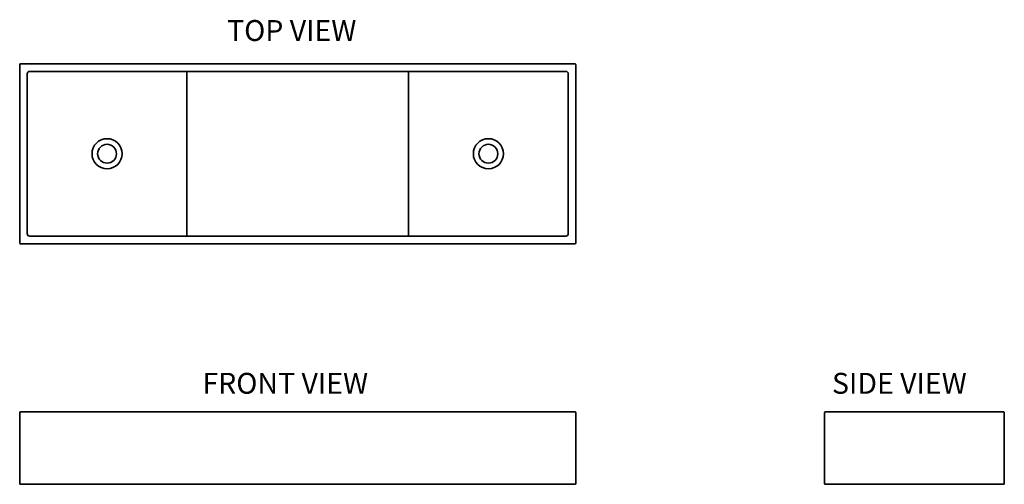
# Model space of a CAD drawing. Units: inches. Extents: x -141 to 2213, y -1337 to -226.
import ezdxf

# ---------------------------------------------------------------- set-up
doc = ezdxf.new("R2010")
doc.units = ezdxf.units.IN
doc.header["$MEASUREMENT"] = 0
doc.layers.add('Layer 1', color=7, linetype='Continuous')

# ---------------------------------------------------------------- blocks, each defined once
blk = doc.blocks.new('block 2')
at = {"layer": 'Layer 1', "color": 7, "true_color": 0xffffff, "insert": (354.5, -277.2), "char_height": 50, "attachment_point": 7}
blk.add_mtext('\\fVerdana|b0|i0|c0|p34;\\W1;TOP VIEW', dxfattribs=at)
blk = doc.blocks.new('block 3')
at = {"layer": 'Layer 1', "color": 7, "true_color": 0xffffff, "insert": (295.5, -1120.6), "char_height": 50, "attachment_point": 7}
blk.add_mtext('\\fVerdana|b0|i0|c0|p34;\\W1;FRONT VIEW', dxfattribs=at)
blk = doc.blocks.new('block 4')
at = {"layer": 'Layer 1', "color": 7, "true_color": 0xffffff, "insert": (1801.3, -1120.6), "char_height": 50, "attachment_point": 7}
blk.add_mtext('\\fVerdana|b0|i0|c0|p34;\\W1;SIDE VIEW', dxfattribs=at)

msp = doc.modelspace()

# ---------------------------------------------------------------- linework, layer by layer
at = {"layer": 'Layer 1', "color": 250, "lineweight": 35, "true_color": 0x231f20}
msp.add_lwpolyline([(788.5, -743.8), (258.5, -743.8), (258.5, -349.8), (788.5, -349.8), (788.5, -743.8)], dxfattribs=at)
for points, knots in [([(1186.5, -761.8), (1186.5, -761.8), (-139.5, -761.8), (-139.5, -761.8), (-140.6, -761.8), (-141.5, -760.9), (-141.5, -759.8), (-141.5, -759.8), (-141.5, -333.8), (-141.5, -333.8), (-141.5, -332.7), (-140.6, -331.8), (-139.5, -331.8), (-139.5, -331.8), (1186.5, -331.8), (1186.5, -331.8), (1187.6, -331.8), (1188.5, -332.7), (1188.5, -333.8), (1188.5, -333.8), (1188.5, -759.8), (1188.5, -759.8), (1188.5, -760.9), (1187.6, -761.8), (1186.5, -761.8)], [0, 0, 0, 0, 1, 1, 1, 2, 2, 2, 3, 3, 3, 4, 4, 4, 5, 5, 5, 6, 6, 6, 7, 7, 7, 8, 8, 8, 8]), ([(-123.5, -737.8), (-123.5, -737.8), (-123.5, -355.8), (-123.5, -355.8), (-123.5, -352.5), (-120.8, -349.8), (-117.5, -349.8), (-117.5, -349.8), (1164.5, -349.8), (1164.5, -349.8), (1167.8, -349.8), (1170.5, -352.5), (1170.5, -355.8), (1170.5, -355.8), (1170.5, -737.8), (1170.5, -737.8), (1170.5, -741.1), (1167.8, -743.8), (1164.5, -743.8), (1164.5, -743.8), (-117.5, -743.8), (-117.5, -743.8), (-120.8, -743.8), (-123.5, -741.1), (-123.5, -737.8)], [0, 0, 0, 0, 1, 1, 1, 2, 2, 2, 3, 3, 3, 4, 4, 4, 5, 5, 5, 6, 6, 6, 7, 7, 7, 8, 8, 8, 8]), ([(103.5, -546.8), (103.5, -566.7), (87.4, -582.8), (67.5, -582.8), (47.6, -582.8), (31.5, -566.7), (31.5, -546.8), (31.5, -526.9), (47.6, -510.8), (67.5, -510.8), (87.4, -510.8), (103.5, -526.9), (103.5, -546.8)], [0, 0, 0, 0, 1, 1, 1, 2, 2, 2, 3, 3, 3, 4, 4, 4, 4]), ([(1015.5, -546.8), (1015.5, -566.7), (999.4, -582.8), (979.5, -582.8), (959.6, -582.8), (943.5, -566.7), (943.5, -546.8), (943.5, -526.9), (959.6, -510.8), (979.5, -510.8), (999.4, -510.8), (1015.5, -526.9), (1015.5, -546.8)], [0, 0, 0, 0, 1, 1, 1, 2, 2, 2, 3, 3, 3, 4, 4, 4, 4]), ([(90, -546.8), (90, -559.2), (79.9, -569.3), (67.5, -569.3), (55.1, -569.3), (45, -559.2), (45, -546.8), (45, -534.4), (55.1, -524.3), (67.5, -524.3), (79.9, -524.3), (90, -534.4), (90, -546.8)], [0, 0, 0, 0, 1, 1, 1, 2, 2, 2, 3, 3, 3, 4, 4, 4, 4]), ([(1002, -546.8), (1002, -559.2), (991.9, -569.3), (979.5, -569.3), (967.1, -569.3), (957, -559.2), (957, -546.8), (957, -534.4), (967.1, -524.3), (979.5, -524.3), (991.9, -524.3), (1002, -534.4), (1002, -546.8)], [0, 0, 0, 0, 1, 1, 1, 2, 2, 2, 3, 3, 3, 4, 4, 4, 4]), ([(1186.5, -1337), (1186.5, -1337), (-139.5, -1337), (-139.5, -1337), (-140.6, -1337), (-141.5, -1336.1), (-141.5, -1335), (-141.5, -1335), (-141.5, -1166), (-141.5, -1166), (-141.5, -1164.9), (-140.6, -1164), (-139.5, -1164), (-139.5, -1164), (1186.5, -1164), (1186.5, -1164), (1187.6, -1164), (1188.5, -1164.9), (1188.5, -1166), (1188.5, -1166), (1188.5, -1335), (1188.5, -1335), (1188.5, -1336.1), (1187.6, -1337), (1186.5, -1337)], [0, 0, 0, 0, 1, 1, 1, 2, 2, 2, 3, 3, 3, 4, 4, 4, 5, 5, 5, 6, 6, 6, 7, 7, 7, 8, 8, 8, 8]), ([(2211.4, -1337), (2211.4, -1337), (1785.4, -1337), (1785.4, -1337), (1784.3, -1337), (1783.4, -1336.1), (1783.4, -1335), (1783.4, -1335), (1783.4, -1166), (1783.4, -1166), (1783.4, -1164.9), (1784.3, -1164), (1785.4, -1164), (1785.4, -1164), (2211.4, -1164), (2211.4, -1164), (2212.5, -1164), (2213.4, -1164.9), (2213.4, -1166), (2213.4, -1166), (2213.4, -1335), (2213.4, -1335), (2213.4, -1336.1), (2212.5, -1337), (2211.4, -1337)], [0, 0, 0, 0, 1, 1, 1, 2, 2, 2, 3, 3, 3, 4, 4, 4, 5, 5, 5, 6, 6, 6, 7, 7, 7, 8, 8, 8, 8])]:
    msp.add_open_spline(points, degree=3, knots=knots, dxfattribs=at)

# ---------------------------------------------------------------- block references
at = {"layer": 'Layer 1'}
for name in ['block 2', 'block 3', 'block 4']:
    msp.add_blockref(name, (0, 0), dxfattribs=at)

doc.saveas('drawing.dxf')
